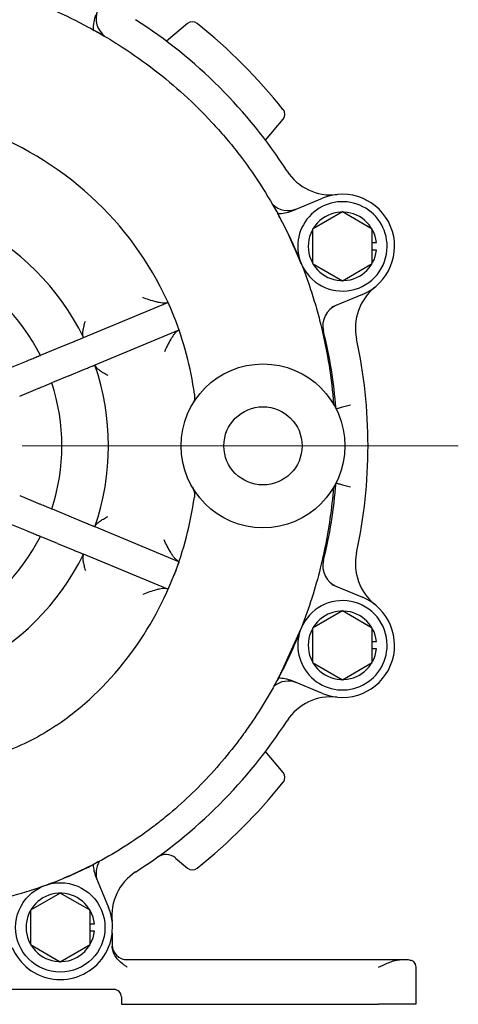
# Model space of a CAD drawing. Units: millimetres. Extents: x 789 to 1387, y 847 to 1089.
# Drawn here: x 1328 to 1387, y 864 to 996 of the extents above; entities that cross this region are included whole.
import ezdxf

# ---------------------------------------------------------------- set-up
doc = ezdxf.new("R2010")
doc.units = ezdxf.units.MM
doc.header["$LTSCALE"] = 5
doc.linetypes.add('CENTERX2', pattern=[20.32, 12.7, -2.54, 2.54, -2.54])
doc.layers.add('SLD-0', color=3, linetype='Continuous')

msp = doc.modelspace()

# ---------------------------------------------------------------- linework, layer by layer
at = {"color": 7, "linetype": 'Continuous', "lineweight": 25}
for p, q in [((1350.59, 995.46), (1347.76, 993.09)), ((1339.54, 993.7), (1339.54, 993.7)), ((1342.62, 991.77), (1342.62, 991.77)), ((1361.05, 979.8), (1363.42, 982.64)), ((1364.61, 970.31), (1368.7, 972.01)), ((1371.38, 970.16), (1367.38, 967.85)), ((1375.38, 967.85), (1371.38, 970.16)), ((1367.38, 967.85), (1367.38, 963.23)), ((1375.38, 963.23), (1375.38, 967.85)), ((1375.38, 966.04), (1375.96, 966.04)), ((1375.96, 965.04), (1375.38, 965.04)), ((1365.85, 963.22), (1365.85, 963.22)), ((1367.38, 963.23), (1371.38, 960.92)), ((1371.38, 960.92), (1375.38, 963.23)), ((1374.06, 959.07), (1369.97, 957.38)), ((1336.61, 953.3), (1347.92, 957.99)), ((1349.4, 954.27), (1338.14, 949.61)), ((1333.13, 951.86), (1335.22, 952.73)), ((1330.86, 950.92), (1333.13, 951.86)), ((1326.52, 949.12), (1328.97, 950.14)), ((1334.66, 948.17), (1332.47, 947.26)), ((1334.66, 948.17), (1336.75, 949.03)), ((1328.05, 945.43), (1330.5, 946.44)), ((1328.05, 932.08), (1330.5, 931.06)), ((1332.39, 930.28), (1334.66, 929.34)), ((1326.52, 928.38), (1328.97, 927.37)), ((1334.66, 929.34), (1336.75, 928.47)), ((1338.14, 927.9), (1349.39, 923.24)), ((1333.13, 925.65), (1330.94, 926.55)), ((1333.13, 925.65), (1335.22, 924.78)), ((1347.93, 919.51), (1336.61, 924.2)), ((1369.97, 920.13), (1374.06, 918.43)), ((1371.38, 916.58), (1367.38, 914.27)), ((1375.38, 914.27), (1371.38, 916.58)), ((1363.26, 908.51), (1365.82, 914.23)), ((1367.38, 914.27), (1367.38, 909.66)), ((1375.38, 909.66), (1375.38, 914.27)), ((1375.38, 912.47), (1375.96, 912.47)), ((1375.96, 911.47), (1375.38, 911.47)), ((1367.38, 909.66), (1371.38, 907.35)), ((1371.38, 907.35), (1375.38, 909.66)), ((1368.7, 905.5), (1364.61, 907.19)), ((1363.42, 894.87), (1361.05, 897.71)), ((1348.96, 883.4), (1350.59, 882.04)), ((1338.27, 880.86), (1339.97, 876.76)), ((1333.5, 878.7), (1329.5, 876.39)), ((1337.5, 876.39), (1333.5, 878.7)), ((1329.5, 876.39), (1329.5, 871.77)), ((1337.5, 871.77), (1337.5, 876.39)), ((1337.5, 874.58), (1338.07, 874.58)), ((1338.07, 873.58), (1337.5, 873.58)), ((1340.46, 873.3), (1340.46, 871.58)), ((1329.5, 871.77), (1333.5, 869.46)), ((1333.5, 869.46), (1337.5, 871.77)), ((1342.46, 869.75), (1379.21, 869.75)), ((1379.21, 869.75), (1380.21, 869.75)), ((1381.21, 868.75), (1381.21, 863.75)), ((1340.71, 865.75), (1272.71, 865.75)), ((1341.71, 864.75), (1341.71, 863.75)), ((1341.71, 863.75), (1376.21, 863.75)), ((1381.21, 863.75), (1376.21, 863.75))]:
    msp.add_line(p, q, dxfattribs=at)
for centre, radius in [((1360.71, 938.75), 11), ((1360.71, 938.75), 5.25), ((1333.5, 874.08), 6)]:
    msp.add_circle(centre, radius, dxfattribs=at)
for centre, radius, start, end in [((1341.3, 996.13), 3, 157.5, 234.1068), ((1306.71, 938.75), 68.1, 32.817, 57.183), ((1351.24, 994.7), 1, 51.4852, 129.9238), ((1306.71, 938.75), 72.5, 38.5148, 51.4852), ((1362.66, 983.28), 1, 320.0762, 38.5148), ((1369.83, 979.45), 7, 212.817, 276.3856), ((1371.38, 965.54), 7, 292.5, 112.5), ((1364.09, 973.34), 3, 225.0621, 292.5), ((1371.38, 965.54), 6, 0, 201.0377), ((1371.38, 965.54), 4.6, 6.2401, 353.7599), ((1306.71, 938.75), 33.25, 25.9484, 64.0516), ((1371.38, 965.54), 6, 202.5, 0), ((1306.71, 938.75), 27, 26.748, 63.252), ((1380.12, 954.6), 7, 128.6144, 192.183), ((1371.74, 954.87), 3, 112.5, 193.9163), ((1306.71, 938.75), 64, 4.4674, 13.9163), ((1306.71, 938.75), 68.1, 347.817, 12.183), ((1306.71, 938.75), 33.25, 340.9484, 19.0516), ((1306.71, 938.75), 27, 341.748, 18.252), ((1306.71, 938.75), 64, 346.0837, 355.5326), ((1306.71, 938.75), 27, 296.748, 333.252), ((1380.12, 922.9), 7, 167.817, 231.3856), ((1306.71, 938.75), 33.25, 295.9484, 334.0516), ((1371.74, 922.64), 3, 166.0837, 247.5), ((1371.38, 911.97), 6, 0, 157.5), ((1371.38, 911.97), 7, 247.5, 67.5), ((1371.38, 911.97), 4.6, 6.2401, 353.7599), ((1371.38, 911.97), 6, 159.2875, 0), ((1364.09, 904.16), 3, 67.5, 129.5406), ((1369.83, 898.05), 7, 83.6144, 147.183), ((1306.71, 938.75), 68.1, 302.817, 327.183), ((1362.66, 894.23), 1, 321.4852, 39.9238), ((1306.71, 938.75), 72.5, 308.5148, 321.4852), ((1347.68, 881.87), 2, 50.0762, 125.7633), ((1341.3, 881.37), 3, 148.1155, 202.5), ((1351.24, 882.81), 1, 230.0762, 308.5148), ((1347.41, 875.64), 7, 122.817, 186.3856), ((1333.5, 874.08), 4.6, 6.2401, 353.7599), ((1333.5, 874.08), 7, 202.5, 22.5), ((1342.46, 871.75), 2, 180, 270), ((1340.71, 864.75), 1, 0, 90)]:
    msp.add_arc(centre, radius, start, end, dxfattribs=at)
for points, knots in [([(1317.42, 1002.06), (1318.29, 1001.89), (1319.16, 1001.71), (1320.88, 1001.31), (1321.74, 1001.09), (1324.31, 1000.38), (1325.99, 999.85), (1330.95, 998.08), (1334.16, 996.66), (1338.03, 994.58), (1338.8, 994.15), (1340.32, 993.25), (1341.07, 992.78), (1343.3, 991.34), (1344.73, 990.32), (1348.9, 987.11), (1351.48, 984.76), (1354.46, 981.55), (1355.05, 980.89), (1356.19, 979.55), (1356.75, 978.86), (1358.38, 976.77), (1359.39, 975.34), (1362.24, 970.95), (1363.88, 967.89), (1365.94, 963.07), (1366.56, 961.43), (1367.38, 958.92), (1367.64, 958.07), (1368.13, 956.37), (1368.35, 955.52), (1369.38, 951.26), (1369.92, 947.81), (1370.19, 944.33)], [0, 0, 0, 0, 0.03125, 0.03125, 0.0625, 0.0625, 0.125, 0.125, 0.25, 0.25, 0.28125, 0.28125, 0.3125, 0.3125, 0.375, 0.375, 0.5, 0.5, 0.53125, 0.53125, 0.5625, 0.5625, 0.625, 0.625, 0.75, 0.75, 0.8125, 0.8125, 0.84375, 0.84375, 0.875, 0.875, 1, 1, 1, 1]), ([(1338.27, 996.65), (1338.14, 996.33), (1338.05, 996), (1337.93, 995.32), (1337.9, 994.98), (1337.9, 994.64)], [0, 0, 0, 0, 0.5, 0.5, 1, 1, 1, 1]), ([(1337.9, 994.64), (1338.1, 994.53), (1338.37, 994.38), (1338.83, 994.12), (1338.99, 994.03), (1339.23, 993.89), (1339.31, 993.84), (1339.42, 993.77), (1339.46, 993.75), (1339.52, 993.72), (1339.54, 993.7), (1339.54, 993.7)], [0, 0, 0, 0, 0.5, 0.5, 0.75, 0.75, 0.875, 0.875, 0.9375, 0.9375, 1, 1, 1, 1]), ([(1351.52, 945.68), (1351, 949.29), (1347.08, 964.29), (1332.62, 979.19), (1315.05, 983.86), (1310.97, 984.23)], [0.5970399, 0.5970399, 0.5970399, 0.5970399, 0.6653569, 0.8871369, 0.9692131, 0.9692131, 0.9692131, 0.9692131]), ([(1361.97, 971.22), (1361.97, 971.22), (1362.03, 971.11), (1362.17, 970.88), (1362.24, 970.75), (1362.39, 970.49), (1362.46, 970.37), (1362.58, 970.14), (1362.64, 970.03), (1362.69, 969.94)], [0, 0, 0, 0, 0.25, 0.25, 0.5, 0.5, 0.75, 0.75, 1, 1, 1, 1]), ([(1362.69, 969.94), (1363.02, 969.95), (1363.34, 969.98), (1363.99, 970.1), (1364.3, 970.18), (1364.61, 970.31)], [0, 0, 0, 0, 0.5, 0.5, 1, 1, 1, 1]), ([(1363.2, 968.99), (1363.15, 969.09), (1363.09, 969.19), (1362.99, 969.39), (1362.94, 969.48), (1362.8, 969.73), (1362.73, 969.87), (1362.69, 969.94)], [0, 0, 0, 0, 0.25, 0.25, 0.5, 0.5, 1, 1, 1, 1]), ([(1365.83, 963.21), (1365.11, 964.93), (1364.29, 966.89), (1363.32, 968.77), (1363.2, 968.99)], [0, 0, 0, 0, 0.879764, 1, 1, 1, 1]), ([(1347.8, 957.94), (1347.74, 957.91), (1347.66, 957.9), (1347.46, 957.89), (1347.34, 957.9), (1347.08, 957.93), (1346.94, 957.96), (1346.65, 958.01), (1346.5, 958.05), (1346.05, 958.16), (1345.75, 958.26), (1345.15, 958.46), (1344.85, 958.57), (1344.56, 958.68)], [0, 0, 0, 0, 0.125, 0.125, 0.25, 0.25, 0.375, 0.375, 0.5, 0.5, 0.75, 0.75, 1, 1, 1, 1]), ([(1336.55, 953.42), (1336.52, 953.49), (1336.5, 953.6), (1336.51, 953.89), (1336.53, 954.06), (1336.59, 954.43), (1336.63, 954.63), (1336.71, 954.94), (1336.74, 955.04), (1336.8, 955.26), (1336.83, 955.37), (1336.86, 955.48)], [0, 0, 0, 0, 0.25, 0.25, 0.5, 0.5, 0.75, 0.75, 0.875, 0.875, 1, 1, 1, 1]), ([(1349.28, 954.22), (1349.22, 954.2), (1349.15, 954.15), (1349, 954), (1348.92, 953.91), (1348.75, 953.7), (1348.67, 953.59), (1348.5, 953.34), (1348.42, 953.21), (1348.17, 952.81), (1348.02, 952.53), (1347.73, 951.95), (1347.59, 951.66), (1347.47, 951.38)], [0, 0, 0, 0, 0.125, 0.125, 0.25, 0.25, 0.375, 0.375, 0.5, 0.5, 0.75, 0.75, 1, 1, 1, 1]), ([(1335.22, 952.73), (1335.31, 952.76), (1335.4, 952.8), (1335.58, 952.88), (1335.67, 952.91), (1335.92, 953.02), (1336.07, 953.08), (1336.27, 953.16), (1336.32, 953.18), (1336.43, 953.23), (1336.47, 953.24), (1336.57, 953.29), (1336.61, 953.3), (1336.61, 953.3)], [0, 0, 0, 0, 0.125, 0.125, 0.25, 0.25, 0.5, 0.5, 0.625, 0.625, 0.75, 0.75, 1, 1, 1, 1]), ([(1328.97, 950.14), (1329.09, 950.19), (1329.21, 950.24), (1329.45, 950.34), (1329.56, 950.38), (1329.79, 950.48), (1329.9, 950.52), (1330.1, 950.6), (1330.19, 950.64), (1330.36, 950.72), (1330.44, 950.75), (1330.58, 950.8), (1330.63, 950.83), (1330.77, 950.88), (1330.82, 950.9), (1330.82, 950.9)], [0, 0, 0, 0, 0.125, 0.125, 0.25, 0.25, 0.375, 0.375, 0.5, 0.5, 0.625, 0.625, 0.75, 0.75, 1, 1, 1, 1]), ([(1336.75, 949.03), (1336.84, 949.07), (1336.93, 949.11), (1337.11, 949.18), (1337.2, 949.22), (1337.45, 949.32), (1337.6, 949.38), (1337.8, 949.46), (1337.85, 949.49), (1337.96, 949.53), (1338, 949.55), (1338.1, 949.59), (1338.14, 949.61), (1338.14, 949.61)], [0, 0, 0, 0, 0.125, 0.125, 0.25, 0.25, 0.5, 0.5, 0.625, 0.625, 0.75, 0.75, 1, 1, 1, 1]), ([(1338.18, 949.49), (1338.21, 949.41), (1338.28, 949.32), (1338.49, 949.12), (1338.62, 949.01), (1338.92, 948.8), (1339.09, 948.69), (1339.37, 948.52), (1339.46, 948.47), (1339.66, 948.36), (1339.76, 948.3), (1339.86, 948.25)], [0, 0, 0, 0, 0.25, 0.25, 0.5, 0.5, 0.75, 0.75, 0.875, 0.875, 1, 1, 1, 1]), ([(1330.5, 946.44), (1330.62, 946.49), (1330.74, 946.54), (1330.98, 946.64), (1331.1, 946.69), (1331.32, 946.78), (1331.43, 946.83), (1331.63, 946.91), (1331.72, 946.95), (1331.9, 947.02), (1331.97, 947.05), (1332.11, 947.11), (1332.16, 947.13), (1332.3, 947.19), (1332.35, 947.21), (1332.35, 947.21)], [0, 0, 0, 0, 0.125, 0.125, 0.25, 0.25, 0.375, 0.375, 0.5, 0.5, 0.625, 0.625, 0.75, 0.75, 1, 1, 1, 1]), ([(1351.52, 945.68), (1351.55, 945.45), (1351.54, 945.23), (1351.45, 944.78), (1351.37, 944.57), (1351.26, 944.37)], [0, 0, 0, 0, 0.5, 0.5, 1, 1, 1, 1]), ([(1370.52, 943.74), (1370.52, 943.74), (1370.53, 943.74), (1370.58, 943.76), (1370.62, 943.77), (1370.72, 943.79), (1370.78, 943.81), (1370.92, 943.85), (1371.01, 943.87), (1371.28, 943.95), (1371.5, 944.01), (1371.97, 944.14), (1372.23, 944.21), (1372.48, 944.28)], [0, 0, 0, 0, 0.125, 0.125, 0.25, 0.25, 0.375, 0.375, 0.5, 0.5, 0.75, 0.75, 1, 1, 1, 1]), ([(1370.52, 933.77), (1370.52, 933.77), (1370.53, 933.76), (1370.58, 933.75), (1370.62, 933.74), (1370.72, 933.71), (1370.78, 933.69), (1370.92, 933.65), (1371.01, 933.63), (1371.28, 933.56), (1371.5, 933.5), (1371.97, 933.37), (1372.23, 933.3), (1372.48, 933.23)], [0, 0, 0, 0, 0.125, 0.125, 0.25, 0.25, 0.375, 0.375, 0.5, 0.5, 0.75, 0.75, 1, 1, 1, 1]), ([(1370.17, 933.15), (1369.94, 930.36), (1369.55, 927.6), (1368.42, 922.16), (1367.69, 919.47), (1366.32, 915.49), (1365.82, 914.17), (1364.74, 911.58), (1364.16, 910.3), (1362.29, 906.54), (1360.88, 904.12), (1358.92, 901.21), (1358.51, 900.63), (1357.69, 899.49), (1357.27, 898.93), (1355.98, 897.27), (1355.08, 896.2), (1352.29, 893.08), (1350.29, 891.14), (1347.61, 888.89), (1347.06, 888.44), (1345.95, 887.58), (1345.39, 887.16), (1343.68, 885.93), (1342.51, 885.15), (1338.94, 882.98), (1336.47, 881.72), (1333.89, 880.65)], [0, 0, 0, 0, 0.125, 0.125, 0.25, 0.25, 0.3125, 0.3125, 0.375, 0.375, 0.5, 0.5, 0.53125, 0.53125, 0.5625, 0.5625, 0.625, 0.625, 0.75, 0.75, 0.78125, 0.78125, 0.8125, 0.8125, 0.875, 0.875, 1, 1, 1, 1]), ([(1351.24, 933.15), (1351.36, 932.96), (1351.44, 932.75), (1351.53, 932.3), (1351.53, 932.08), (1351.5, 931.85)], [0, 0, 0, 0, 0.5, 0.5, 1, 1, 1, 1]), ([(1330.5, 931.06), (1330.62, 931.01), (1330.74, 930.96), (1330.98, 930.87), (1331.1, 930.82), (1331.32, 930.72), (1331.43, 930.68), (1331.63, 930.6), (1331.72, 930.56), (1331.9, 930.49), (1331.97, 930.45), (1332.11, 930.4), (1332.16, 930.37), (1332.3, 930.32), (1332.35, 930.3), (1332.35, 930.3)], [0, 0, 0, 0, 0.125, 0.125, 0.25, 0.25, 0.375, 0.375, 0.5, 0.5, 0.625, 0.625, 0.75, 0.75, 1, 1, 1, 1]), ([(1332.95, 901.18), (1340.13, 906.07), (1347.88, 916.26), (1350.99, 928.26), (1351.5, 931.85)], [0.2825294, 0.2825294, 0.2825294, 0.2825294, 0.4435726, 0.5109291, 0.5109291, 0.5109291, 0.5109291]), ([(1336.75, 928.47), (1336.84, 928.44), (1336.93, 928.4), (1337.11, 928.33), (1337.2, 928.29), (1337.45, 928.18), (1337.6, 928.12), (1337.8, 928.04), (1337.85, 928.02), (1337.96, 927.98), (1338, 927.96), (1338.1, 927.91), (1338.14, 927.9), (1338.14, 927.9)], [0, 0, 0, 0, 0.125, 0.125, 0.25, 0.25, 0.5, 0.5, 0.625, 0.625, 0.75, 0.75, 1, 1, 1, 1]), ([(1338.18, 928.02), (1338.21, 928.1), (1338.28, 928.19), (1338.49, 928.39), (1338.62, 928.49), (1338.92, 928.71), (1339.09, 928.82), (1339.37, 928.98), (1339.46, 929.04), (1339.66, 929.15), (1339.76, 929.2), (1339.86, 929.26)], [0, 0, 0, 0, 0.25, 0.25, 0.5, 0.5, 0.75, 0.75, 0.875, 0.875, 1, 1, 1, 1]), ([(1328.97, 927.37), (1329.09, 927.32), (1329.21, 927.27), (1329.45, 927.17), (1329.56, 927.12), (1329.79, 927.03), (1329.9, 926.98), (1330.1, 926.9), (1330.19, 926.86), (1330.36, 926.79), (1330.44, 926.76), (1330.58, 926.7), (1330.63, 926.68), (1330.77, 926.62), (1330.82, 926.6), (1330.82, 926.6)], [0, 0, 0, 0, 0.125, 0.125, 0.25, 0.25, 0.375, 0.375, 0.5, 0.5, 0.625, 0.625, 0.75, 0.75, 1, 1, 1, 1]), ([(1349.27, 923.29), (1349.21, 923.31), (1349.14, 923.36), (1348.99, 923.51), (1348.91, 923.6), (1348.74, 923.81), (1348.66, 923.92), (1348.49, 924.17), (1348.41, 924.3), (1348.16, 924.71), (1348.01, 924.99), (1347.71, 925.56), (1347.57, 925.85), (1347.45, 926.13)], [0, 0, 0, 0, 0.125, 0.125, 0.25, 0.25, 0.375, 0.375, 0.5, 0.5, 0.75, 0.75, 1, 1, 1, 1]), ([(1335.22, 924.78), (1335.31, 924.74), (1335.4, 924.7), (1335.58, 924.63), (1335.67, 924.59), (1335.92, 924.49), (1336.07, 924.43), (1336.27, 924.35), (1336.32, 924.32), (1336.43, 924.28), (1336.47, 924.26), (1336.57, 924.22), (1336.61, 924.2), (1336.61, 924.2)], [0, 0, 0, 0, 0.125, 0.125, 0.25, 0.25, 0.5, 0.5, 0.625, 0.625, 0.75, 0.75, 1, 1, 1, 1]), ([(1336.55, 924.09), (1336.52, 924.02), (1336.5, 923.9), (1336.51, 923.61), (1336.53, 923.45), (1336.59, 923.08), (1336.63, 922.88), (1336.71, 922.57), (1336.74, 922.46), (1336.8, 922.25), (1336.83, 922.14), (1336.86, 922.03)], [0, 0, 0, 0, 0.25, 0.25, 0.5, 0.5, 0.75, 0.75, 0.875, 0.875, 1, 1, 1, 1]), ([(1349.42, 923.18), (1349.41, 923.13), (1349.38, 923.06), (1349.3, 922.84), (1349.26, 922.7), (1349.17, 922.46), (1349.14, 922.37), (1349.07, 922.19), (1349.03, 922.09), (1348.92, 921.78), (1348.83, 921.56), (1348.75, 921.34)], [0, 0, 0, 0, 0.25, 0.25, 0.5, 0.5, 0.625, 0.625, 0.75, 0.75, 1, 1, 1, 1]), ([(1347.82, 919.56), (1347.76, 919.59), (1347.68, 919.6), (1347.47, 919.61), (1347.35, 919.6), (1347.1, 919.57), (1346.96, 919.54), (1346.67, 919.49), (1346.53, 919.45), (1346.08, 919.33), (1345.78, 919.24), (1345.18, 919.03), (1344.88, 918.92), (1344.6, 918.81)], [0, 0, 0, 0, 0.125, 0.125, 0.25, 0.25, 0.375, 0.375, 0.5, 0.5, 0.75, 0.75, 1, 1, 1, 1]), ([(1362.77, 907.56), (1362.8, 907.63), (1362.88, 907.76), (1363.05, 908.1), (1363.16, 908.3), (1363.26, 908.51)], [0, 0, 0, 0, 0.5, 0.5, 1, 1, 1, 1]), ([(1362.77, 907.56), (1362.73, 907.48), (1362.67, 907.38), (1362.56, 907.17), (1362.5, 907.06), (1362.38, 906.84), (1362.32, 906.73), (1362.22, 906.55), (1362.18, 906.47), (1362.18, 906.47)], [0, 0, 0, 0, 0.25, 0.25, 0.5, 0.5, 0.75, 0.75, 1, 1, 1, 1]), ([(1364.61, 907.19), (1364.32, 907.32), (1364.01, 907.4), (1363.39, 907.52), (1363.08, 907.55), (1362.77, 907.56)], [0, 0, 0, 0, 0.5, 0.5, 1, 1, 1, 1]), ([(1332.95, 901.18), (1331.86, 900.44), (1330.73, 899.77), (1328.37, 898.58), (1327.16, 898.07), (1325.91, 897.66)], [0, 0, 0, 0, 0.5, 0.5, 1, 1, 1, 1]), ([(1336.97, 882.04), (1337.07, 882.09), (1337.17, 882.14), (1337.37, 882.24), (1337.47, 882.29), (1337.72, 882.42), (1337.85, 882.48), (1337.91, 882.51)], [0, 0, 0, 0, 0.25, 0.25, 0.5, 0.5, 1, 1, 1, 1]), ([(1338.76, 882.96), (1338.76, 882.96), (1338.59, 882.87), (1338.33, 882.73), (1338.24, 882.68), (1338.06, 882.59), (1337.98, 882.55), (1337.91, 882.51)], [0, 0, 0, 0, 0.5, 0.5, 0.75, 0.75, 1, 1, 1, 1]), ([(1337.91, 882.51), (1337.93, 882.23), (1337.96, 881.95), (1338.08, 881.39), (1338.16, 881.12), (1338.27, 880.86)], [0, 0, 0, 0, 0.5, 0.5, 1, 1, 1, 1]), ([(1324.89, 877.82), (1326.41, 878.16), (1327.93, 878.57), (1330.94, 879.51), (1332.43, 880.05), (1333.89, 880.65)], [0, 0, 0, 0, 0.5, 0.5, 1, 1, 1, 1]), ([(1342.46, 868.75), (1342.45, 868.75), (1342.35, 868.83), (1342.15, 868.97), (1341.6, 869.38), (1341, 869.95), (1340.53, 870.81), (1340.48, 871.33), (1340.46, 871.58)], [0, 0, 0, 0, 0.002481, 0.104328, 0.206096, 0.56879, 0.789099, 1, 1, 1, 1]), ([(1376.21, 868.75), (1376.22, 868.75), (1376.36, 868.82), (1376.63, 868.94), (1377.02, 869.11), (1377.39, 869.27), (1377.73, 869.4), (1378.08, 869.53), (1378.37, 869.62), (1378.62, 869.68), (1378.82, 869.72), (1379.02, 869.75), (1379.15, 869.75), (1379.21, 869.75)], [0, 0, 0, 0, 0.00417, 0.136373, 0.269342, 0.381049, 0.493313, 0.607565, 0.722673, 0.791116, 0.859851, 0.92968, 1, 1, 1, 1]), ([(1380.21, 869.75), (1380.38, 869.72), (1380.84, 869.64), (1381.15, 869.21), (1381.21, 868.88), (1381.21, 868.75), (1381.21, 868.75)], [0, 0, 0, 0, 0.277158, 0.730058, 0.995818, 1, 1, 1, 1])]:
    msp.add_open_spline(points, degree=3, knots=knots, dxfattribs=at)
for points in [[(1332.39, 947.23), (1332.37, 947.21), (1332.35, 947.21), (1332.35, 947.21)], [(1330.86, 926.58), (1330.84, 926.6), (1330.82, 926.6), (1330.82, 926.6)], [(1349.42, 923.18), (1349.43, 923.21), (1349.42, 923.23), (1349.39, 923.24)], [(1333.89, 880.65), (1334.93, 881.08), (1335.96, 881.55), (1336.97, 882.04)]]:
    msp.add_open_spline(points, degree=3, dxfattribs=at)
at = {"layer": 'SLD-0', "color": 7, "linetype": 'CENTERX2', "lineweight": 18}
msp.add_line((1226.78, 938.75), (1386.93, 938.75), dxfattribs=at)

doc.saveas('drawing.dxf')
